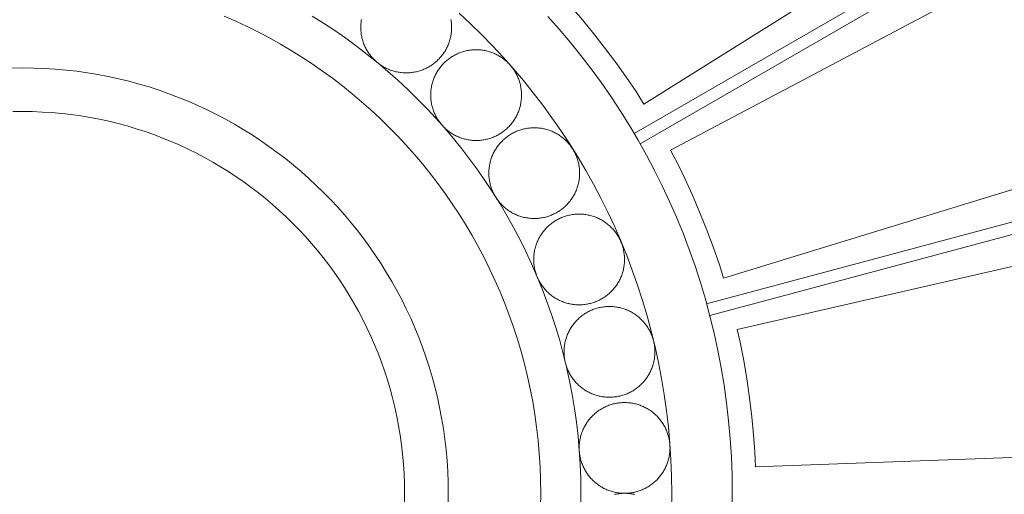
# Model space of a CAD drawing. Units: millimetres. Extents: x 1475 to 3324, y -9589 to -7993.
# Drawn here: x 2194 to 2359, y -8747 to -8668 of the extents above; entities that cross this region are included whole.
import ezdxf

# ---------------------------------------------------------------- set-up
doc = ezdxf.new("R2010")
doc.units = ezdxf.units.MM
doc.header["$MEASUREMENT"] = 0
doc.layers.add('DEFAULT', color=7, linetype='Continuous')

msp = doc.modelspace()

# ---------------------------------------------------------------- linework, layer by layer
at = {"layer": 'DEFAULT', "color": 255, "lineweight": 9}
for points in [[(2298.37, -8681.78), (2451.13, -8586.02)], [(2296.76, -8686.69), (2460.75, -8592.01)], [(2297.76, -8688.42), (2461.75, -8593.74)], [(2302.82, -8689.48), (2462.13, -8605.06)], [(2311.66, -8710.83), (2484, -8657.88)], [(2298.37, -8681.78), (2297.76, -8680.77), (2297.07, -8679.69), (2295.48, -8677.34), (2293.69, -8674.84), (2291.77, -8672.28), (2289.8, -8669.76), (2287.84, -8667.39), (2285.99, -8665.25), (2285.12, -8664.3), (2284.3, -8663.45)], [(2308.84, -8715.16), (2491.75, -8666.15)], [(2281.17, -8746.78), (2281.14, -8744.55), (2281.06, -8742.33), (2280.92, -8740.12), (2280.72, -8737.94), (2280.48, -8735.76), (2280.17, -8733.61), (2279.82, -8731.47), (2279.41, -8729.35), (2278.96, -8727.25), (2278.45, -8725.16), (2277.89, -8723.1), (2277.28, -8721.06), (2276.63, -8719.04), (2275.92, -8717.04), (2275.17, -8715.07), (2274.37, -8713.11), (2273.53, -8711.19), (2272.64, -8709.28), (2271.71, -8707.41), (2270.73, -8705.55), (2269.71, -8703.73), (2268.65, -8701.93), (2267.54, -8700.16), (2266.4, -8698.42), (2265.21, -8696.71), (2263.99, -8695.03), (2262.72, -8693.38), (2261.42, -8691.76), (2260.08, -8690.18), (2258.7, -8688.63), (2257.29, -8687.11), (2255.84, -8685.62), (2254.35, -8684.17), (2252.83, -8682.76), (2251.28, -8681.38), (2249.7, -8680.04), (2248.08, -8678.74), (2246.43, -8677.47), (2244.75, -8676.25), (2243.04, -8675.06), (2241.3, -8673.92), (2239.53, -8672.81), (2237.73, -8671.75), (2235.91, -8670.73), (2234.06, -8669.75), (2232.18, -8668.82), (2230.28, -8667.93), (2228.35, -8667.09)], [(2287.87, -8746.78), (2287.84, -8744.37), (2287.75, -8741.98), (2287.6, -8739.61), (2287.39, -8737.25), (2287.12, -8734.91), (2286.79, -8732.59), (2286.41, -8730.28), (2285.97, -8728), (2285.48, -8725.73), (2284.93, -8723.49), (2284.33, -8721.27), (2283.68, -8719.07), (2282.97, -8716.89), (2282.21, -8714.74), (2281.4, -8712.61), (2280.54, -8710.51), (2279.64, -8708.43), (2278.68, -8706.38), (2277.67, -8704.36), (2276.62, -8702.36), (2275.52, -8700.4), (2274.38, -8698.46), (2273.19, -8696.55), (2271.95, -8694.68), (2270.68, -8692.83), (2269.36, -8691.02), (2267.99, -8689.25), (2266.59, -8687.5), (2265.14, -8685.8), (2263.66, -8684.12), (2262.14, -8682.49), (2260.57, -8680.89), (2258.97, -8679.32), (2257.34, -8677.8), (2255.67, -8676.32), (2253.96, -8674.87), (2252.21, -8673.47), (2250.44, -8672.11), (2248.63, -8670.79), (2246.78, -8669.51), (2244.91, -8668.27), (2243, -8667.08)], [(2251.25, -8667.64), (2251.22, -8667.82), (2251.2, -8668.01), (2251.17, -8668.2), (2251.16, -8668.39), (2251.15, -8668.59), (2251.14, -8668.78), (2251.14, -8668.98), (2251.14, -8669.17), (2251.15, -8669.37), (2251.16, -8669.56), (2251.17, -8669.75), (2251.2, -8669.94), (2251.22, -8670.13), (2251.25, -8670.32), (2251.29, -8670.5), (2251.33, -8670.69), (2251.37, -8670.87), (2251.42, -8671.05), (2251.48, -8671.23), (2251.53, -8671.41), (2251.6, -8671.58), (2251.66, -8671.76), (2251.73, -8671.93), (2251.8, -8672.1), (2251.88, -8672.26), (2251.96, -8672.43), (2252.05, -8672.59), (2252.14, -8672.75), (2252.23, -8672.91), (2252.33, -8673.06), (2252.43, -8673.21), (2252.53, -8673.36), (2252.64, -8673.51), (2252.75, -8673.65), (2252.87, -8673.8), (2252.98, -8673.94), (2253.1, -8674.07), (2253.23, -8674.2), (2253.35, -8674.33), (2253.48, -8674.46), (2253.62, -8674.59), (2253.75, -8674.71), (2253.89, -8674.82), (2254.03, -8674.94), (2254.18, -8675.05), (2254.33, -8675.16), (2254.48, -8675.26), (2254.63, -8675.36), (2254.78, -8675.46), (2254.94, -8675.55), (2255.1, -8675.64), (2255.26, -8675.72), (2255.43, -8675.81), (2255.59, -8675.88), (2255.76, -8675.96), (2255.93, -8676.03), (2256.11, -8676.09), (2256.28, -8676.16), (2256.46, -8676.21), (2256.64, -8676.27), (2256.82, -8676.32), (2257, -8676.36), (2257.19, -8676.4), (2257.37, -8676.44), (2257.56, -8676.47), (2257.75, -8676.49), (2257.94, -8676.51), (2258.13, -8676.53), (2258.32, -8676.54), (2258.52, -8676.55), (2258.71, -8676.55)], [(2258.71, -8676.55), (2258.91, -8676.55), (2259.1, -8676.54), (2259.3, -8676.53), (2259.49, -8676.51), (2259.68, -8676.49), (2259.87, -8676.47), (2260.05, -8676.44), (2260.24, -8676.4), (2260.42, -8676.36), (2260.61, -8676.32), (2260.79, -8676.27), (2260.97, -8676.21), (2261.14, -8676.16), (2261.32, -8676.09), (2261.49, -8676.03), (2261.66, -8675.96), (2261.83, -8675.88), (2262, -8675.81), (2262.16, -8675.72), (2262.32, -8675.64), (2262.48, -8675.55), (2262.64, -8675.46), (2262.8, -8675.36), (2262.95, -8675.26), (2263.1, -8675.16), (2263.25, -8675.05), (2263.39, -8674.94), (2263.53, -8674.82), (2263.67, -8674.71), (2263.81, -8674.59), (2263.94, -8674.46), (2264.07, -8674.33), (2264.2, -8674.2), (2264.32, -8674.07), (2264.44, -8673.94), (2264.56, -8673.8), (2264.67, -8673.65), (2264.78, -8673.51), (2264.89, -8673.36), (2265, -8673.21), (2265.1, -8673.06), (2265.19, -8672.91), (2265.29, -8672.75), (2265.38, -8672.59), (2265.46, -8672.43), (2265.54, -8672.26), (2265.62, -8672.1), (2265.69, -8671.93), (2265.76, -8671.76), (2265.83, -8671.58), (2265.89, -8671.41), (2265.95, -8671.23), (2266, -8671.05), (2266.05, -8670.87), (2266.1, -8670.69), (2266.14, -8670.5), (2266.17, -8670.32), (2266.2, -8670.13), (2266.23, -8669.94), (2266.25, -8669.75), (2266.27, -8669.56), (2266.28, -8669.37), (2266.29, -8669.17), (2266.29, -8668.98), (2266.29, -8668.78), (2266.28, -8668.59), (2266.27, -8668.39), (2266.25, -8668.2), (2266.23, -8668.01), (2266.2, -8667.82), (2266.17, -8667.64)], [(2303.02, -8746.78), (2302.99, -8743.98), (2302.88, -8741.2), (2302.71, -8738.44), (2302.46, -8735.7), (2302.15, -8732.98), (2301.77, -8730.28), (2301.33, -8727.6), (2300.82, -8724.95), (2300.25, -8722.31), (2299.61, -8719.7), (2298.91, -8717.12), (2298.15, -8714.56), (2297.33, -8712.03), (2296.45, -8709.53), (2295.51, -8707.05), (2294.51, -8704.61), (2293.45, -8702.19), (2292.34, -8699.81), (2291.17, -8697.46), (2289.95, -8695.14), (2288.67, -8692.85), (2287.34, -8690.6), (2285.95, -8688.38), (2284.52, -8686.21), (2283.03, -8684.06), (2281.5, -8681.96), (2279.91, -8679.89), (2278.28, -8677.86), (2276.6, -8675.88), (2274.88, -8673.93), (2273.11, -8672.03), (2271.29, -8670.17), (2269.43, -8668.35), (2267.53, -8666.58)], [(2313.13, -8746.78), (2313.09, -8743.72), (2312.98, -8740.68), (2312.79, -8737.67), (2312.52, -8734.67), (2312.18, -8731.69), (2311.77, -8728.74), (2311.28, -8725.81), (2310.73, -8722.91), (2310.1, -8720.03), (2309.4, -8717.18), (2308.64, -8714.35), (2307.81, -8711.56), (2306.91, -8708.79), (2305.95, -8706.05), (2304.92, -8703.35), (2303.82, -8700.67), (2302.67, -8698.03), (2301.45, -8695.43), (2300.17, -8692.85), (2298.84, -8690.32), (2297.44, -8687.82), (2295.98, -8685.36), (2294.47, -8682.94), (2292.9, -8680.55), (2291.28, -8678.21), (2289.6, -8675.91), (2287.87, -8673.65), (2286.08, -8671.43), (2284.25, -8669.26), (2282.36, -8667.14)], [(2309.36, -8717.09), (2492.26, -8668.08)], [(2270.38, -8672.7), (2270.19, -8672.7), (2269.99, -8672.71), (2269.8, -8672.72), (2269.61, -8672.74), (2269.42, -8672.76), (2269.23, -8672.79), (2269.04, -8672.82), (2268.85, -8672.85), (2268.67, -8672.89), (2268.49, -8672.94), (2268.31, -8672.99), (2268.13, -8673.04), (2267.95, -8673.1), (2267.78, -8673.16), (2267.6, -8673.22), (2267.43, -8673.29), (2267.26, -8673.37), (2267.1, -8673.45), (2266.93, -8673.53), (2266.77, -8673.61), (2266.61, -8673.7), (2266.45, -8673.8), (2266.3, -8673.89), (2266.15, -8673.99), (2266, -8674.1), (2265.85, -8674.2), (2265.7, -8674.31), (2265.56, -8674.43), (2265.42, -8674.55), (2265.29, -8674.67), (2265.15, -8674.79), (2265.02, -8674.92), (2264.9, -8675.05), (2264.77, -8675.18), (2264.65, -8675.32), (2264.54, -8675.46), (2264.42, -8675.6), (2264.31, -8675.74), (2264.2, -8675.89), (2264.1, -8676.04), (2264, -8676.19), (2263.9, -8676.35), (2263.81, -8676.5), (2263.72, -8676.66), (2263.63, -8676.83), (2263.55, -8676.99), (2263.47, -8677.16), (2263.4, -8677.33), (2263.33, -8677.5), (2263.26, -8677.67), (2263.2, -8677.85), (2263.15, -8678.02), (2263.09, -8678.2), (2263.04, -8678.38), (2263, -8678.57), (2262.96, -8678.75), (2262.92, -8678.94), (2262.89, -8679.12), (2262.87, -8679.31), (2262.84, -8679.5), (2262.83, -8679.69), (2262.81, -8679.89), (2262.81, -8680.08), (2262.81, -8680.28), (2262.81, -8680.47), (2262.81, -8680.67), (2262.83, -8680.86), (2262.84, -8681.05), (2262.87, -8681.24), (2262.89, -8681.43), (2262.92, -8681.62), (2262.96, -8681.8), (2263, -8681.99), (2263.04, -8682.17), (2263.09, -8682.35), (2263.15, -8682.53), (2263.2, -8682.71), (2263.26, -8682.88), (2263.33, -8683.06), (2263.4, -8683.23), (2263.47, -8683.39), (2263.55, -8683.56), (2263.63, -8683.73), (2263.72, -8683.89), (2263.81, -8684.05), (2263.9, -8684.21), (2264, -8684.36), (2264.1, -8684.51), (2264.2, -8684.66), (2264.31, -8684.81), (2264.42, -8684.95), (2264.54, -8685.1), (2264.65, -8685.24), (2264.77, -8685.37), (2264.9, -8685.5), (2265.02, -8685.63), (2265.15, -8685.76), (2265.29, -8685.89), (2265.42, -8686.01), (2265.56, -8686.12), (2265.7, -8686.24), (2265.85, -8686.35), (2266, -8686.46), (2266.15, -8686.56), (2266.3, -8686.66), (2266.45, -8686.76), (2266.61, -8686.85), (2266.77, -8686.94), (2266.93, -8687.02), (2267.1, -8687.11), (2267.26, -8687.18), (2267.43, -8687.26), (2267.6, -8687.33), (2267.78, -8687.39), (2267.95, -8687.46), (2268.13, -8687.51), (2268.31, -8687.57), (2268.49, -8687.62), (2268.67, -8687.66), (2268.85, -8687.7), (2269.04, -8687.74), (2269.23, -8687.77), (2269.42, -8687.79), (2269.61, -8687.81), (2269.8, -8687.83), (2269.99, -8687.84), (2270.19, -8687.85), (2270.38, -8687.85)], [(2270.38, -8687.85), (2270.58, -8687.85), (2270.77, -8687.84), (2270.96, -8687.83), (2271.16, -8687.81), (2271.35, -8687.79), (2271.54, -8687.77), (2271.72, -8687.74), (2271.91, -8687.7), (2272.09, -8687.66), (2272.28, -8687.62), (2272.46, -8687.57), (2272.64, -8687.51), (2272.81, -8687.46), (2272.99, -8687.39), (2273.16, -8687.33), (2273.33, -8687.26), (2273.5, -8687.18), (2273.67, -8687.11), (2273.83, -8687.02), (2273.99, -8686.94), (2274.15, -8686.85), (2274.31, -8686.76), (2274.47, -8686.66), (2274.62, -8686.56), (2274.77, -8686.46), (2274.92, -8686.35), (2275.06, -8686.24), (2275.2, -8686.12), (2275.34, -8686.01), (2275.48, -8685.89), (2275.61, -8685.76), (2275.74, -8685.63), (2275.87, -8685.5), (2275.99, -8685.37), (2276.11, -8685.24), (2276.23, -8685.1), (2276.34, -8684.95), (2276.45, -8684.81), (2276.56, -8684.66), (2276.67, -8684.51), (2276.77, -8684.36), (2276.86, -8684.21), (2276.96, -8684.05), (2277.04, -8683.89), (2277.13, -8683.73), (2277.21, -8683.56), (2277.29, -8683.39), (2277.36, -8683.23), (2277.43, -8683.06), (2277.5, -8682.88), (2277.56, -8682.71), (2277.62, -8682.53), (2277.67, -8682.35), (2277.72, -8682.17), (2277.77, -8681.99), (2277.81, -8681.8), (2277.84, -8681.62), (2277.87, -8681.43), (2277.9, -8681.24), (2277.92, -8681.05), (2277.94, -8680.86), (2277.95, -8680.67), (2277.96, -8680.47), (2277.96, -8680.28), (2277.96, -8680.08), (2277.95, -8679.89), (2277.94, -8679.69), (2277.92, -8679.5), (2277.9, -8679.31), (2277.87, -8679.12), (2277.84, -8678.94), (2277.81, -8678.75), (2277.77, -8678.57), (2277.72, -8678.38), (2277.67, -8678.2), (2277.62, -8678.02), (2277.56, -8677.85), (2277.5, -8677.67), (2277.43, -8677.5), (2277.36, -8677.33), (2277.29, -8677.16), (2277.21, -8676.99), (2277.13, -8676.83), (2277.04, -8676.66), (2276.96, -8676.5), (2276.86, -8676.35), (2276.77, -8676.19), (2276.67, -8676.04), (2276.56, -8675.89), (2276.45, -8675.74), (2276.34, -8675.6), (2276.23, -8675.46), (2276.11, -8675.32), (2275.99, -8675.18), (2275.87, -8675.05), (2275.74, -8674.92), (2275.61, -8674.79), (2275.48, -8674.67), (2275.34, -8674.55), (2275.2, -8674.43), (2275.06, -8674.31), (2274.92, -8674.2), (2274.77, -8674.1), (2274.62, -8673.99), (2274.47, -8673.89), (2274.31, -8673.8), (2274.15, -8673.7), (2273.99, -8673.61), (2273.83, -8673.53), (2273.67, -8673.45), (2273.5, -8673.37), (2273.33, -8673.29), (2273.16, -8673.22), (2272.99, -8673.16), (2272.81, -8673.1), (2272.64, -8673.04), (2272.46, -8672.99), (2272.28, -8672.94), (2272.09, -8672.89), (2271.91, -8672.85), (2271.72, -8672.82), (2271.54, -8672.79), (2271.35, -8672.76), (2271.16, -8672.74), (2270.96, -8672.72), (2270.77, -8672.71), (2270.58, -8672.7), (2270.38, -8672.7)], [(2194.68, -8675.72), (2192.85, -8675.75)], [(2265.74, -8746.78), (2265.71, -8744.95), (2265.64, -8743.12), (2265.53, -8741.31), (2265.37, -8739.51), (2265.17, -8737.73), (2264.92, -8735.96), (2264.63, -8734.2), (2264.29, -8732.46), (2263.92, -8730.73), (2263.5, -8729.02), (2263.04, -8727.33), (2262.54, -8725.65), (2262, -8723.99), (2261.42, -8722.35), (2260.81, -8720.73), (2260.15, -8719.12), (2259.46, -8717.54), (2258.73, -8715.97), (2257.96, -8714.43), (2257.16, -8712.91), (2256.32, -8711.41), (2255.45, -8709.93), (2254.54, -8708.48), (2253.6, -8707.05), (2252.63, -8705.65), (2251.62, -8704.27), (2250.58, -8702.91), (2249.51, -8701.58), (2248.41, -8700.28), (2247.28, -8699), (2246.12, -8697.76), (2244.92, -8696.54), (2243.71, -8695.35), (2242.46, -8694.18), (2241.18, -8693.05), (2239.88, -8691.95), (2238.55, -8690.88), (2237.19, -8689.84), (2235.81, -8688.83), (2234.41, -8687.86), (2232.98, -8686.92), (2231.53, -8686.01), (2230.05, -8685.14), (2228.55, -8684.3), (2227.03, -8683.5), (2225.49, -8682.73), (2223.92, -8682), (2222.34, -8681.31), (2220.74, -8680.65), (2219.11, -8680.04), (2217.47, -8679.46), (2215.81, -8678.92), (2214.13, -8678.42), (2212.44, -8677.96), (2210.73, -8677.54), (2209, -8677.17), (2207.26, -8676.83), (2205.5, -8676.54), (2203.73, -8676.3), (2201.95, -8676.09), (2200.15, -8675.93), (2198.34, -8675.82), (2196.52, -8675.75), (2194.68, -8675.72)], [(2313.96, -8719.42), (2489.69, -8679.11)], [(2194.68, -8683.01), (2193.04, -8683.03)], [(2258.45, -8746.78), (2258.43, -8745.13), (2258.37, -8743.5), (2258.26, -8741.87), (2258.12, -8740.26), (2257.94, -8738.66), (2257.71, -8737.07), (2257.45, -8735.49), (2257.15, -8733.93), (2256.82, -8732.38), (2256.44, -8730.84), (2256.03, -8729.32), (2255.58, -8727.82), (2255.1, -8726.33), (2254.58, -8724.85), (2254.03, -8723.4), (2253.44, -8721.96), (2252.82, -8720.54), (2252.16, -8719.13), (2251.47, -8717.75), (2250.75, -8716.38), (2250, -8715.04), (2249.22, -8713.71), (2248.4, -8712.41), (2247.56, -8711.13), (2246.68, -8709.87), (2245.78, -8708.63), (2244.85, -8707.41), (2243.89, -8706.22), (2242.9, -8705.05), (2241.88, -8703.9), (2240.84, -8702.78), (2239.77, -8701.69), (2238.68, -8700.62), (2237.56, -8699.58), (2236.41, -8698.56), (2235.24, -8697.57), (2234.05, -8696.61), (2232.83, -8695.68), (2231.6, -8694.78), (2230.33, -8693.9), (2229.05, -8693.06), (2227.75, -8692.24), (2226.42, -8691.46), (2225.08, -8690.71), (2223.71, -8689.99), (2222.33, -8689.3), (2220.92, -8688.65), (2219.5, -8688.02), (2218.06, -8687.44), (2216.61, -8686.88), (2215.13, -8686.36), (2213.64, -8685.88), (2212.14, -8685.43), (2210.62, -8685.02), (2209.08, -8684.65), (2207.53, -8684.31), (2205.97, -8684.01), (2204.39, -8683.75), (2202.8, -8683.53), (2201.2, -8683.34), (2199.59, -8683.2), (2197.96, -8683.1), (2196.33, -8683.03), (2194.68, -8683.01)], [(2280.08, -8685.73), (2279.89, -8685.73), (2279.69, -8685.74), (2279.5, -8685.75), (2279.31, -8685.77), (2279.12, -8685.79), (2278.93, -8685.81), (2278.74, -8685.85), (2278.56, -8685.88), (2278.37, -8685.92), (2278.19, -8685.97), (2278.01, -8686.01), (2277.83, -8686.07), (2277.65, -8686.13), (2277.48, -8686.19), (2277.31, -8686.25), (2277.14, -8686.32), (2276.97, -8686.4), (2276.8, -8686.47), (2276.63, -8686.56), (2276.47, -8686.64), (2276.31, -8686.73), (2276.16, -8686.82), (2276, -8686.92), (2275.85, -8687.02), (2275.7, -8687.13), (2275.55, -8687.23), (2275.41, -8687.34), (2275.26, -8687.46), (2275.13, -8687.57), (2274.99, -8687.7), (2274.86, -8687.82), (2274.73, -8687.95), (2274.6, -8688.08), (2274.48, -8688.21), (2274.35, -8688.35), (2274.24, -8688.48), (2274.12, -8688.63), (2274.01, -8688.77), (2273.91, -8688.92), (2273.8, -8689.07), (2273.7, -8689.22), (2273.6, -8689.38), (2273.51, -8689.53), (2273.42, -8689.69), (2273.34, -8689.85), (2273.25, -8690.02), (2273.18, -8690.19), (2273.1, -8690.36), (2273.03, -8690.53), (2272.97, -8690.7), (2272.91, -8690.87), (2272.85, -8691.05), (2272.79, -8691.23), (2272.75, -8691.41), (2272.7, -8691.59), (2272.66, -8691.78), (2272.63, -8691.96), (2272.59, -8692.15), (2272.57, -8692.34), (2272.55, -8692.53), (2272.53, -8692.72), (2272.52, -8692.91), (2272.51, -8693.11), (2272.51, -8693.3), (2272.51, -8693.5), (2272.52, -8693.69), (2272.53, -8693.89), (2272.55, -8694.08), (2272.57, -8694.27), (2272.59, -8694.46), (2272.63, -8694.65), (2272.66, -8694.83), (2272.7, -8695.02), (2272.75, -8695.2), (2272.79, -8695.38), (2272.85, -8695.56), (2272.91, -8695.73), (2272.97, -8695.91), (2273.03, -8696.08), (2273.1, -8696.25), (2273.18, -8696.42), (2273.25, -8696.59), (2273.34, -8696.75), (2273.42, -8696.92), (2273.51, -8697.08), (2273.6, -8697.23), (2273.7, -8697.39), (2273.8, -8697.54), (2273.91, -8697.69), (2274.01, -8697.84), (2274.12, -8697.98), (2274.24, -8698.12), (2274.35, -8698.26), (2274.48, -8698.4), (2274.6, -8698.53), (2274.73, -8698.66), (2274.86, -8698.79), (2274.99, -8698.91), (2275.13, -8699.03), (2275.26, -8699.15), (2275.41, -8699.27), (2275.55, -8699.38), (2275.7, -8699.48), (2275.85, -8699.59), (2276, -8699.69), (2276.16, -8699.78), (2276.31, -8699.88), (2276.47, -8699.97), (2276.63, -8700.05), (2276.8, -8700.13), (2276.97, -8700.21), (2277.14, -8700.29), (2277.31, -8700.36), (2277.48, -8700.42), (2277.65, -8700.48), (2277.83, -8700.54), (2278.01, -8700.59), (2278.19, -8700.64), (2278.37, -8700.69), (2278.56, -8700.73), (2278.74, -8700.76), (2278.93, -8700.79), (2279.12, -8700.82), (2279.31, -8700.84), (2279.5, -8700.86), (2279.69, -8700.87), (2279.89, -8700.88), (2280.08, -8700.88)], [(2280.08, -8700.88), (2280.28, -8700.88), (2280.47, -8700.87), (2280.67, -8700.86), (2280.86, -8700.84), (2281.05, -8700.82), (2281.24, -8700.79), (2281.43, -8700.76), (2281.61, -8700.73), (2281.8, -8700.69), (2281.98, -8700.64), (2282.16, -8700.59), (2282.34, -8700.54), (2282.51, -8700.48), (2282.69, -8700.42), (2282.86, -8700.36), (2283.03, -8700.29), (2283.2, -8700.21), (2283.37, -8700.13), (2283.53, -8700.05), (2283.7, -8699.97), (2283.86, -8699.88), (2284.01, -8699.78), (2284.17, -8699.69), (2284.32, -8699.59), (2284.47, -8699.48), (2284.62, -8699.38), (2284.76, -8699.27), (2284.9, -8699.15), (2285.04, -8699.03), (2285.18, -8698.91), (2285.31, -8698.79), (2285.44, -8698.66), (2285.57, -8698.53), (2285.69, -8698.4), (2285.81, -8698.26), (2285.93, -8698.12), (2286.05, -8697.98), (2286.16, -8697.84), (2286.26, -8697.69), (2286.37, -8697.54), (2286.47, -8697.39), (2286.57, -8697.23), (2286.66, -8697.08), (2286.75, -8696.92), (2286.83, -8696.75), (2286.91, -8696.59), (2286.99, -8696.42), (2287.07, -8696.25), (2287.14, -8696.08), (2287.2, -8695.91), (2287.26, -8695.73), (2287.32, -8695.56), (2287.37, -8695.38), (2287.42, -8695.2), (2287.47, -8695.02), (2287.51, -8694.83), (2287.54, -8694.65), (2287.57, -8694.46), (2287.6, -8694.27), (2287.62, -8694.08), (2287.64, -8693.89), (2287.65, -8693.69), (2287.66, -8693.5), (2287.66, -8693.3), (2287.66, -8693.11), (2287.65, -8692.91), (2287.64, -8692.72), (2287.62, -8692.53), (2287.6, -8692.34), (2287.57, -8692.15), (2287.54, -8691.96), (2287.51, -8691.78), (2287.47, -8691.59), (2287.42, -8691.41), (2287.37, -8691.23), (2287.32, -8691.05), (2287.26, -8690.87), (2287.2, -8690.7), (2287.14, -8690.53), (2287.07, -8690.36), (2286.99, -8690.19), (2286.91, -8690.02), (2286.83, -8689.85), (2286.75, -8689.69), (2286.66, -8689.53), (2286.57, -8689.38), (2286.47, -8689.22), (2286.37, -8689.07), (2286.26, -8688.92), (2286.16, -8688.77), (2286.05, -8688.63), (2285.93, -8688.48), (2285.81, -8688.35), (2285.69, -8688.21), (2285.57, -8688.08), (2285.44, -8687.95), (2285.31, -8687.82), (2285.18, -8687.7), (2285.04, -8687.57), (2284.9, -8687.46), (2284.76, -8687.34), (2284.62, -8687.23), (2284.47, -8687.13), (2284.32, -8687.02), (2284.17, -8686.92), (2284.01, -8686.82), (2283.86, -8686.73), (2283.7, -8686.64), (2283.53, -8686.56), (2283.37, -8686.47), (2283.2, -8686.4), (2283.03, -8686.32), (2282.86, -8686.25), (2282.69, -8686.19), (2282.51, -8686.13), (2282.34, -8686.07), (2282.16, -8686.01), (2281.98, -8685.97), (2281.8, -8685.92), (2281.61, -8685.88), (2281.43, -8685.85), (2281.24, -8685.81), (2281.05, -8685.79), (2280.86, -8685.77), (2280.67, -8685.75), (2280.47, -8685.74), (2280.28, -8685.73), (2280.08, -8685.73)], [(2311.66, -8710.83), (2311.33, -8709.7), (2310.94, -8708.47), (2310.02, -8705.79), (2308.94, -8702.92), (2307.74, -8699.95), (2306.49, -8697.01), (2305.22, -8694.21), (2303.98, -8691.66), (2303.38, -8690.52), (2302.82, -8689.48)], [(2287.57, -8700.15), (2287.37, -8700.15), (2287.18, -8700.16), (2286.98, -8700.17), (2286.79, -8700.18), (2286.6, -8700.21), (2286.41, -8700.23), (2286.23, -8700.26), (2286.04, -8700.3), (2285.86, -8700.34), (2285.67, -8700.38), (2285.49, -8700.43), (2285.31, -8700.49), (2285.14, -8700.54), (2284.96, -8700.6), (2284.79, -8700.67), (2284.62, -8700.74), (2284.45, -8700.81), (2284.28, -8700.89), (2284.12, -8700.97), (2283.96, -8701.06), (2283.8, -8701.15), (2283.64, -8701.24), (2283.48, -8701.34), (2283.33, -8701.44), (2283.18, -8701.54), (2283.03, -8701.65), (2282.89, -8701.76), (2282.75, -8701.88), (2282.61, -8701.99), (2282.47, -8702.11), (2282.34, -8702.24), (2282.21, -8702.36), (2282.08, -8702.49), (2281.96, -8702.63), (2281.84, -8702.76), (2281.72, -8702.9), (2281.61, -8703.04), (2281.5, -8703.19), (2281.39, -8703.34), (2281.28, -8703.49), (2281.18, -8703.64), (2281.09, -8703.79), (2280.99, -8703.95), (2280.9, -8704.11), (2280.82, -8704.27), (2280.74, -8704.44), (2280.66, -8704.6), (2280.59, -8704.77), (2280.52, -8704.94), (2280.45, -8705.12), (2280.39, -8705.29), (2280.33, -8705.47), (2280.28, -8705.65), (2280.23, -8705.83), (2280.18, -8706.01), (2280.14, -8706.2), (2280.11, -8706.38), (2280.08, -8706.57), (2280.05, -8706.76), (2280.03, -8706.95), (2280.01, -8707.14), (2280, -8707.33), (2279.99, -8707.53), (2279.99, -8707.72), (2279.99, -8707.92), (2280, -8708.11), (2280.01, -8708.3), (2280.03, -8708.5), (2280.05, -8708.69), (2280.08, -8708.88), (2280.11, -8709.06), (2280.14, -8709.25), (2280.18, -8709.43), (2280.23, -8709.62), (2280.28, -8709.8), (2280.33, -8709.97), (2280.39, -8710.15), (2280.45, -8710.33), (2280.52, -8710.5), (2280.59, -8710.67), (2280.66, -8710.84), (2280.74, -8711.01), (2280.82, -8711.17), (2280.9, -8711.33), (2280.99, -8711.49), (2281.09, -8711.65), (2281.18, -8711.81), (2281.28, -8711.96), (2281.39, -8712.11), (2281.5, -8712.26), (2281.61, -8712.4), (2281.72, -8712.54), (2281.84, -8712.68), (2281.96, -8712.82), (2282.08, -8712.95), (2282.21, -8713.08), (2282.34, -8713.21), (2282.47, -8713.33), (2282.61, -8713.45), (2282.75, -8713.57), (2282.89, -8713.68), (2283.03, -8713.79), (2283.18, -8713.9), (2283.33, -8714), (2283.48, -8714.11), (2283.64, -8714.2), (2283.8, -8714.29), (2283.96, -8714.38), (2284.12, -8714.47), (2284.28, -8714.55), (2284.45, -8714.63), (2284.62, -8714.7), (2284.79, -8714.77), (2284.96, -8714.84), (2285.14, -8714.9), (2285.31, -8714.96), (2285.49, -8715.01), (2285.67, -8715.06), (2285.86, -8715.1), (2286.04, -8715.14), (2286.23, -8715.18), (2286.41, -8715.21), (2286.6, -8715.24), (2286.79, -8715.26), (2286.98, -8715.28), (2287.18, -8715.29), (2287.37, -8715.3), (2287.57, -8715.3)], [(2287.57, -8715.3), (2287.76, -8715.3), (2287.96, -8715.29), (2288.15, -8715.28), (2288.34, -8715.26), (2288.53, -8715.24), (2288.72, -8715.21), (2288.91, -8715.18), (2289.09, -8715.14), (2289.28, -8715.1), (2289.46, -8715.06), (2289.64, -8715.01), (2289.82, -8714.96), (2290, -8714.9), (2290.17, -8714.84), (2290.35, -8714.77), (2290.52, -8714.7), (2290.69, -8714.63), (2290.85, -8714.55), (2291.02, -8714.47), (2291.18, -8714.38), (2291.34, -8714.29), (2291.5, -8714.2), (2291.65, -8714.11), (2291.8, -8714), (2291.95, -8713.9), (2292.1, -8713.79), (2292.25, -8713.68), (2292.39, -8713.57), (2292.53, -8713.45), (2292.66, -8713.33), (2292.8, -8713.21), (2292.93, -8713.08), (2293.05, -8712.95), (2293.18, -8712.82), (2293.3, -8712.68), (2293.41, -8712.54), (2293.53, -8712.4), (2293.64, -8712.26), (2293.75, -8712.11), (2293.85, -8711.96), (2293.95, -8711.81), (2294.05, -8711.65), (2294.14, -8711.49), (2294.23, -8711.33), (2294.32, -8711.17), (2294.4, -8711.01), (2294.48, -8710.84), (2294.55, -8710.67), (2294.62, -8710.5), (2294.69, -8710.33), (2294.75, -8710.15), (2294.8, -8709.97), (2294.86, -8709.8), (2294.91, -8709.62), (2294.95, -8709.43), (2294.99, -8709.25), (2295.03, -8709.06), (2295.06, -8708.88), (2295.08, -8708.69), (2295.11, -8708.5), (2295.12, -8708.3), (2295.14, -8708.11), (2295.14, -8707.92), (2295.15, -8707.72), (2295.14, -8707.53), (2295.14, -8707.33), (2295.12, -8707.14), (2295.11, -8706.95), (2295.08, -8706.76), (2295.06, -8706.57), (2295.03, -8706.38), (2294.99, -8706.2), (2294.95, -8706.01), (2294.91, -8705.83), (2294.86, -8705.65), (2294.8, -8705.47), (2294.75, -8705.29), (2294.69, -8705.12), (2294.62, -8704.94), (2294.55, -8704.77), (2294.48, -8704.6), (2294.4, -8704.44), (2294.32, -8704.27), (2294.23, -8704.11), (2294.14, -8703.95), (2294.05, -8703.79), (2293.95, -8703.64), (2293.85, -8703.49), (2293.75, -8703.34), (2293.64, -8703.19), (2293.53, -8703.04), (2293.41, -8702.9), (2293.3, -8702.76), (2293.18, -8702.63), (2293.05, -8702.49), (2292.93, -8702.36), (2292.8, -8702.24), (2292.66, -8702.11), (2292.53, -8701.99), (2292.39, -8701.88), (2292.25, -8701.76), (2292.1, -8701.65), (2291.95, -8701.54), (2291.8, -8701.44), (2291.65, -8701.34), (2291.5, -8701.24), (2291.34, -8701.15), (2291.18, -8701.06), (2291.02, -8700.97), (2290.85, -8700.89), (2290.69, -8700.81), (2290.52, -8700.74), (2290.35, -8700.67), (2290.17, -8700.6), (2290, -8700.54), (2289.82, -8700.49), (2289.64, -8700.43), (2289.46, -8700.38), (2289.28, -8700.34), (2289.09, -8700.3), (2288.91, -8700.26), (2288.72, -8700.23), (2288.53, -8700.21), (2288.34, -8700.18), (2288.15, -8700.17), (2287.96, -8700.16), (2287.76, -8700.15), (2287.57, -8700.15)], [(2292.64, -8715.58), (2292.44, -8715.58), (2292.25, -8715.59), (2292.05, -8715.6), (2291.86, -8715.62), (2291.67, -8715.64), (2291.48, -8715.67), (2291.3, -8715.7), (2291.11, -8715.73), (2290.93, -8715.77), (2290.74, -8715.82), (2290.56, -8715.87), (2290.38, -8715.92), (2290.21, -8715.98), (2290.03, -8716.04), (2289.86, -8716.1), (2289.69, -8716.17), (2289.52, -8716.25), (2289.35, -8716.33), (2289.19, -8716.41), (2289.02, -8716.49), (2288.86, -8716.58), (2288.71, -8716.68), (2288.55, -8716.77), (2288.4, -8716.87), (2288.25, -8716.98), (2288.1, -8717.08), (2287.96, -8717.19), (2287.82, -8717.31), (2287.68, -8717.43), (2287.54, -8717.55), (2287.41, -8717.67), (2287.28, -8717.8), (2287.15, -8717.93), (2287.03, -8718.06), (2286.91, -8718.2), (2286.79, -8718.34), (2286.68, -8718.48), (2286.56, -8718.62), (2286.46, -8718.77), (2286.35, -8718.92), (2286.25, -8719.07), (2286.16, -8719.23), (2286.06, -8719.38), (2285.97, -8719.54), (2285.89, -8719.71), (2285.81, -8719.87), (2285.73, -8720.04), (2285.65, -8720.21), (2285.58, -8720.38), (2285.52, -8720.55), (2285.46, -8720.73), (2285.4, -8720.9), (2285.35, -8721.08), (2285.3, -8721.26), (2285.25, -8721.44), (2285.21, -8721.63), (2285.18, -8721.81), (2285.15, -8722), (2285.12, -8722.19), (2285.1, -8722.38), (2285.08, -8722.57), (2285.07, -8722.77), (2285.06, -8722.96), (2285.06, -8723.16), (2285.06, -8723.35), (2285.07, -8723.54), (2285.08, -8723.74), (2285.1, -8723.93), (2285.12, -8724.12), (2285.15, -8724.31), (2285.18, -8724.5), (2285.21, -8724.68), (2285.25, -8724.87), (2285.3, -8725.05), (2285.35, -8725.23), (2285.4, -8725.41), (2285.46, -8725.59), (2285.52, -8725.76), (2285.58, -8725.93), (2285.65, -8726.1), (2285.73, -8726.27), (2285.81, -8726.44), (2285.89, -8726.6), (2285.97, -8726.77), (2286.06, -8726.93), (2286.16, -8727.08), (2286.25, -8727.24), (2286.35, -8727.39), (2286.46, -8727.54), (2286.56, -8727.69), (2286.68, -8727.83), (2286.79, -8727.97), (2286.91, -8728.11), (2287.03, -8728.25), (2287.15, -8728.38), (2287.28, -8728.51), (2287.41, -8728.64), (2287.54, -8728.76), (2287.68, -8728.88), (2287.82, -8729), (2287.96, -8729.12), (2288.1, -8729.23), (2288.25, -8729.33), (2288.4, -8729.44), (2288.55, -8729.54), (2288.71, -8729.64), (2288.86, -8729.73), (2289.02, -8729.82), (2289.19, -8729.9), (2289.35, -8729.99), (2289.52, -8730.06), (2289.69, -8730.14), (2289.86, -8730.21), (2290.03, -8730.27), (2290.21, -8730.33), (2290.38, -8730.39), (2290.56, -8730.45), (2290.74, -8730.49), (2290.93, -8730.54), (2291.11, -8730.58), (2291.3, -8730.61), (2291.48, -8730.65), (2291.67, -8730.67), (2291.86, -8730.69), (2292.05, -8730.71), (2292.25, -8730.72), (2292.44, -8730.73), (2292.64, -8730.73)], [(2292.64, -8730.73), (2292.83, -8730.73), (2293.03, -8730.72), (2293.22, -8730.71), (2293.41, -8730.69), (2293.6, -8730.67), (2293.79, -8730.65), (2293.98, -8730.61), (2294.16, -8730.58), (2294.35, -8730.54), (2294.53, -8730.49), (2294.71, -8730.45), (2294.89, -8730.39), (2295.07, -8730.33), (2295.24, -8730.27), (2295.42, -8730.21), (2295.59, -8730.14), (2295.76, -8730.06), (2295.92, -8729.99), (2296.09, -8729.9), (2296.25, -8729.82), (2296.41, -8729.73), (2296.57, -8729.64), (2296.72, -8729.54), (2296.87, -8729.44), (2297.02, -8729.33), (2297.17, -8729.23), (2297.31, -8729.12), (2297.46, -8729), (2297.6, -8728.88), (2297.73, -8728.76), (2297.86, -8728.64), (2297.99, -8728.51), (2298.12, -8728.38), (2298.25, -8728.25), (2298.37, -8728.11), (2298.48, -8727.97), (2298.6, -8727.83), (2298.71, -8727.69), (2298.82, -8727.54), (2298.92, -8727.39), (2299.02, -8727.24), (2299.12, -8727.08), (2299.21, -8726.93), (2299.3, -8726.77), (2299.38, -8726.6), (2299.47, -8726.44), (2299.54, -8726.27), (2299.62, -8726.1), (2299.69, -8725.93), (2299.75, -8725.76), (2299.82, -8725.59), (2299.87, -8725.41), (2299.93, -8725.23), (2299.98, -8725.05), (2300.02, -8724.87), (2300.06, -8724.68), (2300.1, -8724.5), (2300.13, -8724.31), (2300.15, -8724.12), (2300.17, -8723.93), (2300.19, -8723.74), (2300.2, -8723.54), (2300.21, -8723.35), (2300.21, -8723.16), (2300.21, -8722.96), (2300.2, -8722.77), (2300.19, -8722.57), (2300.17, -8722.38), (2300.15, -8722.19), (2300.13, -8722), (2300.1, -8721.81), (2300.06, -8721.63), (2300.02, -8721.44), (2299.98, -8721.26), (2299.93, -8721.08), (2299.87, -8720.9), (2299.82, -8720.73), (2299.75, -8720.55), (2299.69, -8720.38), (2299.62, -8720.21), (2299.54, -8720.04), (2299.47, -8719.87), (2299.38, -8719.71), (2299.3, -8719.54), (2299.21, -8719.38), (2299.12, -8719.23), (2299.02, -8719.07), (2298.92, -8718.92), (2298.82, -8718.77), (2298.71, -8718.62), (2298.6, -8718.48), (2298.48, -8718.34), (2298.37, -8718.2), (2298.25, -8718.06), (2298.12, -8717.93), (2297.99, -8717.8), (2297.86, -8717.67), (2297.73, -8717.55), (2297.6, -8717.43), (2297.46, -8717.31), (2297.31, -8717.19), (2297.17, -8717.08), (2297.02, -8716.98), (2296.87, -8716.87), (2296.72, -8716.77), (2296.57, -8716.68), (2296.41, -8716.58), (2296.25, -8716.49), (2296.09, -8716.41), (2295.92, -8716.33), (2295.76, -8716.25), (2295.59, -8716.17), (2295.42, -8716.1), (2295.24, -8716.04), (2295.07, -8715.98), (2294.89, -8715.92), (2294.71, -8715.87), (2294.53, -8715.82), (2294.35, -8715.77), (2294.16, -8715.73), (2293.98, -8715.7), (2293.79, -8715.67), (2293.6, -8715.64), (2293.41, -8715.62), (2293.22, -8715.6), (2293.03, -8715.59), (2292.83, -8715.58), (2292.64, -8715.58)], [(2316.98, -8742.34), (2316.95, -8741.15), (2316.9, -8739.87), (2316.7, -8737.04), (2316.4, -8733.98), (2316.01, -8730.81), (2315.56, -8727.64), (2315.06, -8724.6), (2314.52, -8721.82), (2314.24, -8720.57), (2313.96, -8719.42)], [(2295.16, -8731.63), (2294.96, -8731.63), (2294.77, -8731.63), (2294.58, -8731.65), (2294.39, -8731.66), (2294.19, -8731.69), (2294.01, -8731.71), (2293.82, -8731.74), (2293.63, -8731.78), (2293.45, -8731.82), (2293.27, -8731.86), (2293.09, -8731.91), (2292.91, -8731.97), (2292.73, -8732.02), (2292.55, -8732.08), (2292.38, -8732.15), (2292.21, -8732.22), (2292.04, -8732.29), (2291.87, -8732.37), (2291.71, -8732.45), (2291.55, -8732.54), (2291.39, -8732.63), (2291.23, -8732.72), (2291.08, -8732.82), (2290.92, -8732.92), (2290.77, -8733.02), (2290.63, -8733.13), (2290.48, -8733.24), (2290.34, -8733.36), (2290.2, -8733.47), (2290.07, -8733.59), (2289.93, -8733.72), (2289.8, -8733.84), (2289.67, -8733.97), (2289.55, -8734.11), (2289.43, -8734.24), (2289.31, -8734.38), (2289.2, -8734.52), (2289.09, -8734.67), (2288.98, -8734.82), (2288.88, -8734.97), (2288.78, -8735.12), (2288.68, -8735.27), (2288.59, -8735.43), (2288.5, -8735.59), (2288.41, -8735.75), (2288.33, -8735.92), (2288.25, -8736.08), (2288.18, -8736.25), (2288.11, -8736.42), (2288.04, -8736.6), (2287.98, -8736.77), (2287.92, -8736.95), (2287.87, -8737.13), (2287.82, -8737.31), (2287.78, -8737.49), (2287.74, -8737.67), (2287.7, -8737.86), (2287.67, -8738.05), (2287.64, -8738.24), (2287.62, -8738.43), (2287.6, -8738.62), (2287.59, -8738.81), (2287.59, -8739.01), (2287.58, -8739.2), (2287.59, -8739.4), (2287.59, -8739.59), (2287.6, -8739.78), (2287.62, -8739.98), (2287.64, -8740.17), (2287.67, -8740.36), (2287.7, -8740.54), (2287.74, -8740.73), (2287.78, -8740.91), (2287.82, -8741.1), (2287.87, -8741.28), (2287.92, -8741.46), (2287.98, -8741.63), (2288.04, -8741.81), (2288.11, -8741.98), (2288.18, -8742.15), (2288.25, -8742.32), (2288.33, -8742.49), (2288.41, -8742.65), (2288.5, -8742.81), (2288.59, -8742.97), (2288.68, -8743.13), (2288.78, -8743.29), (2288.88, -8743.44), (2288.98, -8743.59), (2289.09, -8743.74), (2289.2, -8743.88), (2289.31, -8744.02), (2289.43, -8744.16), (2289.55, -8744.3), (2289.67, -8744.43), (2289.8, -8744.56), (2289.93, -8744.69), (2290.07, -8744.81), (2290.2, -8744.93), (2290.34, -8745.05), (2290.48, -8745.16), (2290.63, -8745.27), (2290.77, -8745.38), (2290.92, -8745.49), (2291.08, -8745.59), (2291.23, -8745.68), (2291.39, -8745.78), (2291.55, -8745.86), (2291.71, -8745.95), (2291.87, -8746.03), (2292.04, -8746.11), (2292.21, -8746.18), (2292.38, -8746.25), (2292.55, -8746.32), (2292.73, -8746.38), (2292.91, -8746.44), (2293.09, -8746.49), (2293.27, -8746.54), (2293.45, -8746.59), (2293.63, -8746.63), (2293.82, -8746.66), (2294.01, -8746.69), (2294.19, -8746.72), (2294.39, -8746.74), (2294.58, -8746.76), (2294.77, -8746.77), (2294.96, -8746.78), (2295.16, -8746.78)], [(2295.16, -8746.78), (2295.36, -8746.78), (2295.55, -8746.77), (2295.74, -8746.76), (2295.93, -8746.74), (2296.13, -8746.72), (2296.31, -8746.69), (2296.5, -8746.66), (2296.69, -8746.63), (2296.87, -8746.59), (2297.05, -8746.54), (2297.23, -8746.49), (2297.41, -8746.44), (2297.59, -8746.38), (2297.77, -8746.32), (2297.94, -8746.25), (2298.11, -8746.18), (2298.28, -8746.11), (2298.45, -8746.03), (2298.61, -8745.95), (2298.77, -8745.86), (2298.93, -8745.78), (2299.09, -8745.68), (2299.24, -8745.59), (2299.4, -8745.49), (2299.55, -8745.38), (2299.69, -8745.27), (2299.84, -8745.16), (2299.98, -8745.05), (2300.12, -8744.93), (2300.25, -8744.81), (2300.39, -8744.69), (2300.52, -8744.56), (2300.64, -8744.43), (2300.77, -8744.3), (2300.89, -8744.16), (2301.01, -8744.02), (2301.12, -8743.88), (2301.23, -8743.74), (2301.34, -8743.59), (2301.44, -8743.44), (2301.54, -8743.29), (2301.64, -8743.13), (2301.73, -8742.97), (2301.82, -8742.81), (2301.91, -8742.65), (2301.99, -8742.49), (2302.07, -8742.32), (2302.14, -8742.15), (2302.21, -8741.98), (2302.28, -8741.81), (2302.34, -8741.63), (2302.4, -8741.46), (2302.45, -8741.28), (2302.5, -8741.1), (2302.54, -8740.91), (2302.58, -8740.73), (2302.62, -8740.54), (2302.65, -8740.36), (2302.68, -8740.17), (2302.7, -8739.98), (2302.71, -8739.78), (2302.73, -8739.59), (2302.73, -8739.4), (2302.74, -8739.2), (2302.73, -8739.01), (2302.73, -8738.81), (2302.71, -8738.62), (2302.7, -8738.43), (2302.68, -8738.24), (2302.65, -8738.05), (2302.62, -8737.86), (2302.58, -8737.67), (2302.54, -8737.49), (2302.5, -8737.31), (2302.45, -8737.13), (2302.4, -8736.95), (2302.34, -8736.77), (2302.28, -8736.6), (2302.21, -8736.42), (2302.14, -8736.25), (2302.07, -8736.08), (2301.99, -8735.92), (2301.91, -8735.75), (2301.82, -8735.59), (2301.73, -8735.43), (2301.64, -8735.27), (2301.54, -8735.12), (2301.44, -8734.97), (2301.34, -8734.82), (2301.23, -8734.67), (2301.12, -8734.52), (2301.01, -8734.38), (2300.89, -8734.24), (2300.77, -8734.11), (2300.64, -8733.97), (2300.52, -8733.84), (2300.39, -8733.72), (2300.25, -8733.59), (2300.12, -8733.47), (2299.98, -8733.36), (2299.84, -8733.24), (2299.69, -8733.13), (2299.55, -8733.02), (2299.4, -8732.92), (2299.24, -8732.82), (2299.09, -8732.72), (2298.93, -8732.63), (2298.77, -8732.54), (2298.61, -8732.45), (2298.45, -8732.37), (2298.28, -8732.29), (2298.11, -8732.22), (2297.94, -8732.15), (2297.77, -8732.08), (2297.59, -8732.02), (2297.41, -8731.97), (2297.23, -8731.91), (2297.05, -8731.86), (2296.87, -8731.82), (2296.69, -8731.78), (2296.5, -8731.74), (2296.31, -8731.71), (2296.13, -8731.69), (2295.93, -8731.66), (2295.74, -8731.65), (2295.55, -8731.63), (2295.36, -8731.63), (2295.16, -8731.63)], [(2316.98, -8742.34), (2497.15, -8735.79)], [(2258.43, -8748.43), (2258.45, -8746.78)], [(2265.71, -8748.61), (2265.74, -8746.78)], [(2281.14, -8749.01), (2281.17, -8746.78)], [(2287.84, -8749.18), (2287.87, -8746.78)], [(2295.16, -8746.78), (2294.96, -8746.78), (2294.77, -8746.79), (2294.58, -8746.8), (2294.39, -8746.82), (2294.19, -8746.84), (2294.01, -8746.87), (2293.82, -8746.9), (2293.63, -8746.93), (2293.45, -8746.97)], [(2296.87, -8746.97), (2296.69, -8746.93), (2296.5, -8746.9), (2296.31, -8746.87), (2296.13, -8746.84), (2295.93, -8746.82), (2295.74, -8746.8), (2295.55, -8746.79), (2295.36, -8746.78), (2295.16, -8746.78)], [(2302.99, -8749.58), (2303.02, -8746.78)], [(2313.09, -8749.84), (2313.13, -8746.78)]]:
    msp.add_lwpolyline(points, dxfattribs=at)

doc.saveas('drawing.dxf')
